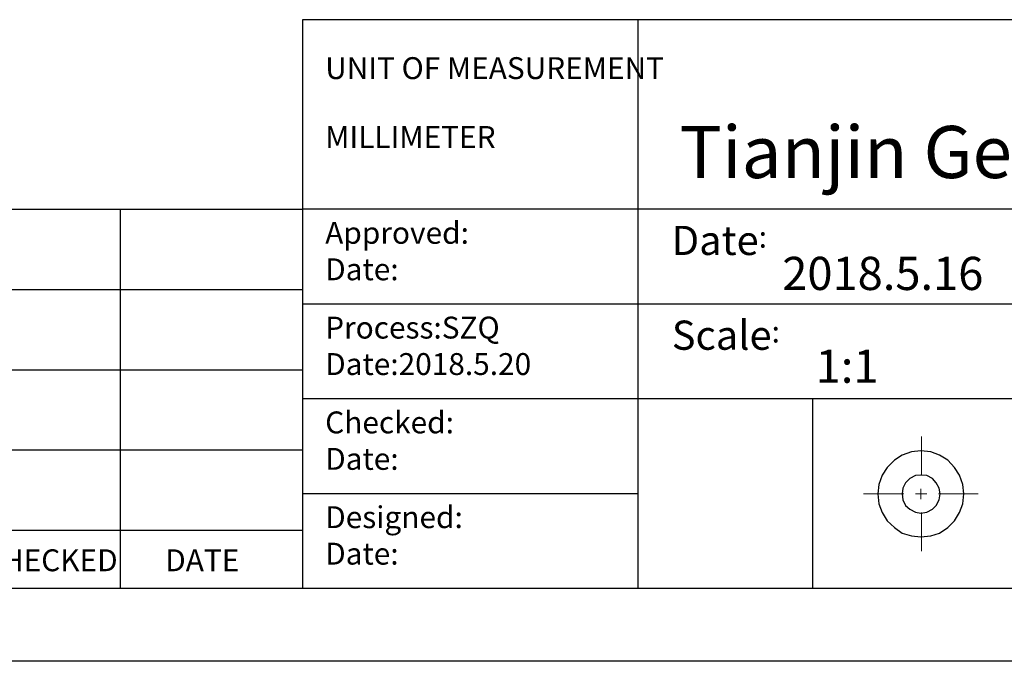
# Model space of a CAD drawing. Units: millimetres. Extents: x 10 to 604, y 1 to 421.
# Drawn here: x 326 to 461, y 1 to 89 of the extents above; entities that cross this region are included whole.
import ezdxf

# ---------------------------------------------------------------- set-up
doc = ezdxf.new("R2010")
doc.units = ezdxf.units.MM
doc.layers.add('A1', color=7, linetype='Continuous', lineweight=30)
doc.layers.add('A7', color=7, linetype='Continuous', lineweight=25)
for name, color, linetype in [('A3', 3, 'Continuous'), ('A6', 1, 'Continuous'), ('图层 1', 7, 'Continuous'), ('标题框层', 2, 'Continuous')]:
    doc.layers.add(name, color=color, linetype=linetype)
doc.styles.add('样式', font='isocp.shx', dxfattribs={"bigfont": 'gbcbig.shx'})

# ---------------------------------------------------------------- blocks, each defined once
blk = doc.blocks.new('标题框')
at = {"layer": '图层 1', "color": 7, "lineweight": 9}
for points in [[(2081.74, 671.27), (2081.74, 676.64)], [(2073.8, 668.77), (2079.32, 668.77)], [(2082.5, 668.77), (2080.91, 668.77)], [(2081.67, 669.45), (2081.67, 668.02)], [(2089.53, 668.77), (2084.09, 668.77)], [(2081.74, 666.2), (2081.74, 660.91)]]:
    blk.add_lwpolyline(points, dxfattribs=at)
at = {"layer": '图层 1', "color": 7, "lineweight": 30}
for points in [[(2087.57, 668.77), (2087.41, 670.06), (2086.96, 671.34), (2086.28, 672.4), (2085.37, 673.39), (2084.24, 674.07), (2083.03, 674.52), (2081.67, 674.67), (2080.38, 674.52), (2079.1, 674.07), (2078.04, 673.39), (2077.05, 672.4), (2076.37, 671.34), (2075.92, 670.06), (2075.77, 668.77), (2075.92, 667.41), (2076.37, 666.2), (2077.05, 665.07), (2078.04, 664.16), (2079.1, 663.4), (2080.38, 663.02), (2081.67, 662.87), (2083.03, 663.02), (2084.24, 663.4), (2085.37, 664.16), (2086.28, 665.07), (2086.96, 666.2), (2087.41, 667.41), (2087.57, 668.77)], [(2084.31, 668.77), (2084.16, 669.53), (2083.78, 670.28), (2083.25, 670.89), (2082.5, 671.27), (2081.67, 671.34), (2080.91, 671.27), (2080.15, 670.89), (2079.55, 670.28), (2079.17, 669.53), (2079.1, 668.77), (2079.17, 667.94), (2079.55, 667.18), (2080.15, 666.66), (2080.91, 666.28), (2081.67, 666.12), (2082.5, 666.28), (2083.25, 666.66), (2083.78, 667.18), (2084.16, 667.94), (2084.31, 668.77)]]:
    blk.add_lwpolyline(points, dxfattribs=at)
at = {"layer": '标题框层'}
for p, q in [((2226.18, 733.8), (1996.88, 733.8)), ((1996.88, 733.8), (1996.88, 655.8)), ((2042.88, 733.8), (2042.88, 655.8)), ((1826.88, 707.8), (1996.88, 707.8)), ((1971.88, 707.8), (1971.88, 655.8)), ((2226.18, 707.8), (1996.88, 707.8)), ((1826.88, 696.8), (1996.88, 696.8)), ((2119.4, 694.8), (1996.88, 694.8)), ((1826.88, 685.8), (1996.88, 685.8)), ((2226.18, 681.8), (1996.88, 681.8)), ((2066.83, 681.8), (2066.83, 655.8)), ((1826.88, 674.8), (1996.88, 674.8)), ((1996.88, 668.8), (2042.88, 668.8)), ((1826.88, 663.8), (1996.88, 663.8)), ((1996.88, 663.8), (1996.88, 655.8)), ((2226.18, 655.8), (1996.88, 655.8))]:
    blk.add_line(p, q, dxfattribs=at)
at = {"layer": 'A7', "attachment_point": 1, "style": '样式'}
for s, width, insert, char_height in [('UNIT OF MEASUREMENT', 157.076, (2000, 728.66), 3), ('{\\fArial|b0|i0|c204|p34;\\H0.91667x;Tianjin Geneuo Technology Co.,Ltd}', 204.8203, (2048.56, 719.23), 7.8), ('{\\fArial|b0|i0|c204|p34;MILLIMETER}', 157.076, (2000, 719.22), 3), ('Approved:\\PDate:', 157.076, (2000, 706.07), 3), ('{\\H1.3333x;Date\\fSimHei|b0|i0|c134|p49;\\H0.75x;:}', 157.076, (2047.52, 705.53), 3), ('Process:\\PDate:', 157.076, (2000, 693.07), 3), ('{\\H1.3333x;Scale\\fIskoola Pota|b0|i0|c0|p34;\\H0.75x;:}', 157.076, (2047.52, 692.53), 3), ('Checked:\\PDate:', 157.076, (2000, 680.07), 3), ('Designed:\\PDate:', 157.076, (2000, 667.07), 3), ('CHECKED', 157.076, (1953.07, 661.16), 3), ('DATE', 157.076, (1978.07, 661.16), 3)]:
    blk.add_mtext_dynamic_manual_height_columns(s, width=width, gutter_width=17.5, heights=[0], dxfattribs=dict(at, insert=insert, char_height=char_height))
at = {"layer": 'A7', "style": '样式'}
for tag, p in [('2017.5.30', (2062.66, 696.73)), ('FEK41-P/T539', (2149.89, 690.74)), ('1:1', (2067.24, 684))]:
    blk.add_attdef(tag, p, '', height=4.55, dxfattribs=at)
blk = doc.blocks.new('A$C46661849')
at = {"layer": '标题框层'}
blk.add_line((229.3, 0), (0, 0), dxfattribs=at)
at = {"layer": 'A7', "insert": (3.12, 37.27), "char_height": 3, "attachment_point": 1, "style": '样式'}
blk.add_mtext_dynamic_manual_height_columns('Process:SZQ\\PDate:2018.5.20', width=157.076, gutter_width=17.5, heights=[0], dxfattribs=at)
blk = doc.blocks.new('A$C3C0C2A84')
blk.add_blockref('A$C46661849', (0, 0))

msp = doc.modelspace()

# ---------------------------------------------------------------- linework, layer by layer
at = {"layer": 'A1'}
msp.add_line((593.725, 11.201), (19.725, 11.201), dxfattribs=at)
at = {"layer": 'A6'}
msp.add_line((603.725, 1.201), (9.725, 1.201), dxfattribs=at)

# ---------------------------------------------------------------- block references
msp.add_blockref('A$C3C0C2A84', (364.425, 11.201))
at = {"layer": 'A3'}
ref = msp.add_blockref('标题框', (-1632.454, -644.603), dxfattribs=at)
ref.add_attrib('2017.5.30', '2018.5.16', (430.208, 52.127), dxfattribs={"layer": 'A7', "height": 4.55, "style": '样式'})
ref.add_attrib('1:1', '1:1', (434.785, 39.401), dxfattribs={"layer": 'A7', "height": 4.55, "style": '样式'})

doc.saveas('drawing.dxf')
